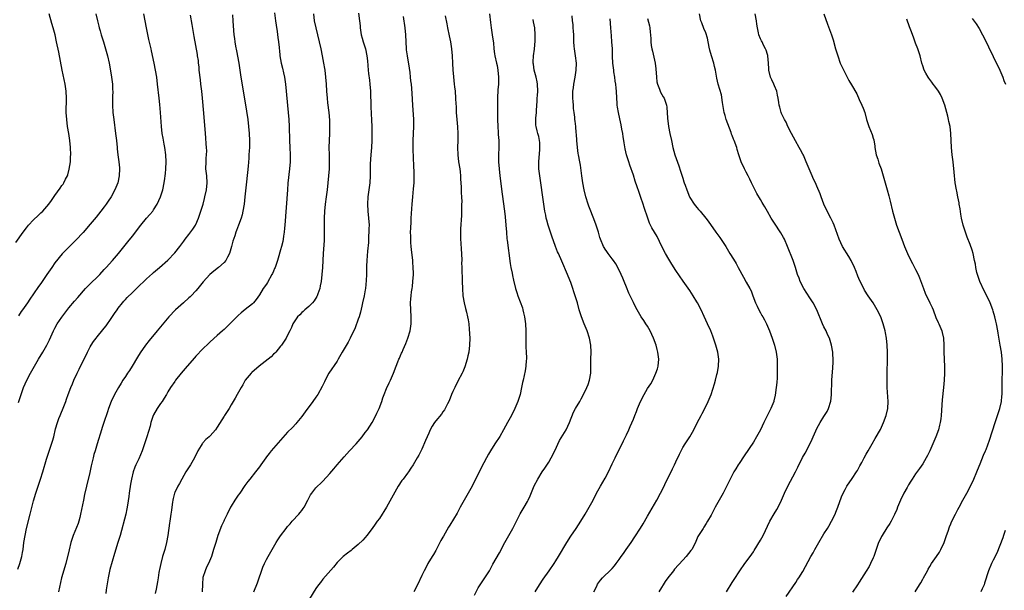
# Model space of a CAD drawing. Units: inches. Extents: x 2625000 to 2628000, y 1464000 to 1467000.
# Drawn here: x 2626283 to 2626562, y 1464679 to 1464841 of the extents above; entities that cross this region are included whole.
import ezdxf

# ---------------------------------------------------------------- set-up
doc = ezdxf.new("R2010")
doc.units = ezdxf.units.IN
doc.header["$MEASUREMENT"] = 0
doc.layers.add('LD26251464_10ft', color=103, linetype='Continuous')

msp = doc.modelspace()

# ---------------------------------------------------------------- linework, layer by layer
at = {"layer": 'LD26251464_10ft'}
for points, elevation in [([(2626281.95, 1464778.05), (2626284.03, 1464781), (2626285, 1464782.29), (2626285.56, 1464783), (2626287, 1464784.53), (2626288.24, 1464785.76), (2626289, 1464786.46), (2626289.57, 1464787), (2626291.31, 1464789), (2626292.02, 1464789.98), (2626293, 1464791.44), (2626294.5, 1464793.5), (2626295, 1464794.25), (2626295.32, 1464794.68), (2626295.52, 1464795), (2626296.05, 1464796.05), (2626296.56, 1464797), (2626296.67, 1464797.33), (2626297.11, 1464798.89), (2626297.4, 1464801), (2626297.49, 1464802.51), (2626297.51, 1464803), (2626297.47, 1464805), (2626297.28, 1464807), (2626297, 1464809), (2626296.64, 1464811), (2626296.36, 1464813), (2626296.25, 1464815), (2626296.35, 1464819), (2626296.23, 1464821), (2626295.9, 1464823), (2626295.07, 1464827), (2626294.1, 1464832.1), (2626293.52, 1464835), (2626293.07, 1464837), (2626292.54, 1464839), (2626292.19, 1464840.19), (2626291.4, 1464843)], 10130), ([(2626282.55, 1464685.45), (2626283.07, 1464687), (2626283.64, 1464689), (2626283.87, 1464690.13), (2626284.02, 1464691), (2626284.26, 1464693), (2626284.55, 1464695), (2626284.98, 1464697), (2626286.04, 1464701), (2626287, 1464704.83), (2626287.6, 1464707), (2626288.94, 1464711), (2626289.58, 1464713), (2626290.64, 1464716.64), (2626291, 1464717.8), (2626292.3, 1464721.7), (2626292.68, 1464723), (2626293.22, 1464725.22), (2626293.72, 1464727), (2626294.13, 1464728.13), (2626294.47, 1464729), (2626295.58, 1464731.58), (2626296.14, 1464733), (2626296.33, 1464733.67), (2626296.83, 1464735), (2626297.53, 1464737), (2626297.97, 1464738.03), (2626298.36, 1464739), (2626299.3, 1464741), (2626299.88, 1464742.12), (2626300.3, 1464743), (2626301, 1464744.41), (2626302.26, 1464747), (2626303, 1464748.45), (2626303.32, 1464749), (2626303.99, 1464750.01), (2626304.71, 1464751), (2626305, 1464751.37), (2626306.65, 1464753.35), (2626307, 1464753.82), (2626307.53, 1464754.47), (2626309, 1464756.5), (2626309.92, 1464757.92), (2626310.65, 1464759), (2626311, 1464759.45), (2626312.15, 1464761), (2626312.54, 1464761.46), (2626313, 1464761.92), (2626313.52, 1464762.48), (2626315, 1464763.93), (2626316.15, 1464765), (2626317, 1464765.87), (2626318.21, 1464767), (2626319, 1464767.77), (2626320.71, 1464769.29), (2626321, 1464769.57), (2626322.65, 1464771), (2626325, 1464773.11), (2626327, 1464775.2), (2626328.46, 1464777), (2626329, 1464777.7), (2626329.55, 1464778.45), (2626329.99, 1464779), (2626331, 1464780.34), (2626332.16, 1464781.84), (2626332.89, 1464783), (2626333, 1464783.21), (2626333.76, 1464785), (2626335.02, 1464789), (2626335.45, 1464790.55), (2626335.57, 1464791), (2626335.96, 1464793), (2626336.15, 1464795), (2626336.05, 1464797), (2626335.85, 1464799), (2626335.86, 1464801), (2626335.94, 1464802.06), (2626336.02, 1464803), (2626336.05, 1464804.05), (2626336.03, 1464805), (2626335.92, 1464806.08), (2626335.81, 1464807.81), (2626335.69, 1464809), (2626335.21, 1464814.79), (2626334.83, 1464819), (2626334.63, 1464821), (2626334.41, 1464823), (2626334.26, 1464824.26), (2626333.96, 1464827), (2626333.89, 1464827.89), (2626333.75, 1464829), (2626333.69, 1464829.69), (2626333.49, 1464831), (2626333.44, 1464831.44), (2626332.52, 1464836.52), (2626331.89, 1464839.89), (2626331.46, 1464842.54)], 10160), ([(2626304.62, 1464843), (2626305.08, 1464841), (2626305.49, 1464839.49), (2626305.61, 1464839), (2626305.83, 1464838.17), (2626306.17, 1464837), (2626306.76, 1464835), (2626307.39, 1464833), (2626307.98, 1464831), (2626308.4, 1464829), (2626308.49, 1464828.49), (2626309.03, 1464825), (2626309.31, 1464823), (2626309.39, 1464821.39), (2626309.42, 1464821), (2626309.38, 1464819.38), (2626309.36, 1464817), (2626309.48, 1464815), (2626309.7, 1464813), (2626310.23, 1464809), (2626310.47, 1464807), (2626310.66, 1464805), (2626310.68, 1464804.68), (2626310.85, 1464803), (2626311.1, 1464801), (2626311.29, 1464799.29), (2626311.3, 1464799), (2626311.26, 1464797), (2626310.84, 1464795), (2626310.03, 1464793), (2626308.94, 1464791), (2626308.16, 1464789.84), (2626307.56, 1464789), (2626307, 1464788.25), (2626306.02, 1464787), (2626304.68, 1464785.32), (2626303, 1464783.31), (2626301, 1464780.97), (2626299, 1464778.77), (2626298.08, 1464777.92), (2626297, 1464776.81), (2626295.09, 1464774.91), (2626293, 1464772.33), (2626292.13, 1464771), (2626291.65, 1464770.35), (2626290.76, 1464769), (2626289.21, 1464766.79), (2626289, 1464766.46), (2626288.37, 1464765.63), (2626287, 1464763.49), (2626285.96, 1464762.04), (2626285.27, 1464761), (2626283.84, 1464759), (2626283.48, 1464758.52), (2626282.69, 1464757.31)], 10140), ([(2626282.7, 1464732.7), (2626283.46, 1464735), (2626284.16, 1464737), (2626285.06, 1464739), (2626286.12, 1464741), (2626287.21, 1464743), (2626288.35, 1464745), (2626289.58, 1464747), (2626290.75, 1464749), (2626291.49, 1464750.51), (2626292.23, 1464752.23), (2626292.58, 1464753), (2626293, 1464753.78), (2626293.68, 1464755), (2626295, 1464756.91), (2626297, 1464759.59), (2626298.55, 1464761.45), (2626299.5, 1464762.5), (2626301.68, 1464765), (2626303.34, 1464766.66), (2626305, 1464768.25), (2626305.73, 1464769), (2626307, 1464770.4), (2626307.57, 1464771), (2626309.35, 1464773), (2626311.02, 1464774.98), (2626313.73, 1464778.27), (2626315, 1464779.88), (2626317.37, 1464783), (2626319, 1464784.95), (2626319.96, 1464786.04), (2626320.75, 1464787), (2626321, 1464787.37), (2626321.98, 1464789), (2626322.99, 1464791), (2626323.64, 1464793), (2626324.02, 1464795), (2626324.21, 1464796.21), (2626324.3, 1464797), (2626324.34, 1464797.66), (2626324.49, 1464799), (2626324.54, 1464801), (2626324.43, 1464803), (2626324.19, 1464805), (2626324.02, 1464805.98), (2626323.69, 1464807.69), (2626323.47, 1464809), (2626323.22, 1464811), (2626322.96, 1464815), (2626322.76, 1464817.24), (2626322.59, 1464819), (2626322.15, 1464823), (2626321.9, 1464825), (2626321.58, 1464827), (2626321.19, 1464829), (2626320.42, 1464832.42), (2626320.27, 1464833), (2626319.67, 1464835.67), (2626319.01, 1464839.01), (2626318.63, 1464841), (2626318.19, 1464843)], 10150), ([(2626343.33, 1464842.67), (2626343.49, 1464841), (2626343.51, 1464839.51), (2626343.71, 1464837), (2626343.91, 1464835.91), (2626344.02, 1464835), (2626344.23, 1464833.77), (2626344.5, 1464832.5), (2626345.13, 1464829), (2626345.76, 1464825), (2626346.52, 1464820.52), (2626347.37, 1464815.37), (2626347.71, 1464813), (2626347.94, 1464811), (2626348.11, 1464809), (2626348.18, 1464807), (2626348.18, 1464805.82), (2626348.15, 1464805), (2626348.08, 1464804.08), (2626348.04, 1464803), (2626347.97, 1464802.03), (2626347.77, 1464799.77), (2626347.32, 1464795.32), (2626346.85, 1464791), (2626346.63, 1464789), (2626346.34, 1464787), (2626346.1, 1464785.9), (2626345.85, 1464785), (2626345.09, 1464783), (2626344.49, 1464781.51), (2626344.3, 1464781), (2626343.99, 1464779.99), (2626343.5, 1464778.5), (2626343.12, 1464777), (2626342.53, 1464775), (2626341.94, 1464773.94), (2626341.49, 1464773), (2626341, 1464772.41), (2626339.36, 1464771), (2626338.04, 1464769.96), (2626336.97, 1464769.03), (2626335.08, 1464766.92), (2626333.52, 1464765), (2626333, 1464764.4), (2626331.66, 1464763), (2626331.33, 1464762.67), (2626331, 1464762.37), (2626329.45, 1464761), (2626327.24, 1464759), (2626325.32, 1464757), (2626322.03, 1464753), (2626319.72, 1464750.28), (2626318.74, 1464749), (2626317.21, 1464746.79), (2626316.45, 1464745.55), (2626314.94, 1464743), (2626314.17, 1464741.83), (2626313.64, 1464741), (2626313, 1464740.08), (2626312.27, 1464739), (2626311.77, 1464738.23), (2626311.03, 1464737), (2626309.96, 1464735), (2626309.02, 1464733), (2626308.26, 1464731), (2626307.9, 1464730.1), (2626306.86, 1464727), (2626306.42, 1464725.58), (2626306.22, 1464725), (2626305.05, 1464721), (2626304.42, 1464719), (2626304.09, 1464717.91), (2626303.85, 1464717), (2626303.3, 1464714.7), (2626302.89, 1464712.89), (2626301.97, 1464709), (2626301.42, 1464706.58), (2626301.09, 1464705), (2626300.32, 1464701), (2626300.05, 1464700.05), (2626299.78, 1464699), (2626299.59, 1464698.41), (2626298.22, 1464695), (2626297.91, 1464694.09), (2626297.58, 1464693), (2626297.05, 1464690.95), (2626296.09, 1464687), (2626294.94, 1464683), (2626294.33, 1464680.33), (2626294.07, 1464679)], 10170), ([(2626355.24, 1464843.24), (2626355.59, 1464841), (2626355.74, 1464839.74), (2626356.05, 1464837.95), (2626356.22, 1464836.22), (2626356.41, 1464835), (2626356.55, 1464833.45), (2626356.61, 1464833), (2626356.67, 1464832.67), (2626356.79, 1464831), (2626357.12, 1464829), (2626357.52, 1464827.52), (2626357.79, 1464826.21), (2626358.07, 1464825), (2626358.37, 1464823), (2626358.59, 1464821), (2626358.99, 1464816.99), (2626359.35, 1464813), (2626359.45, 1464811), (2626359.54, 1464807), (2626359.66, 1464805), (2626359.75, 1464803), (2626359.7, 1464801), (2626359.53, 1464799), (2626359.09, 1464794.91), (2626358.94, 1464793.06), (2626358.21, 1464783), (2626358.12, 1464782.12), (2626358.03, 1464781), (2626357.85, 1464779.85), (2626357.73, 1464779), (2626357.6, 1464778.4), (2626357.26, 1464777), (2626357, 1464776), (2626356.34, 1464773.66), (2626356.14, 1464773), (2626355.46, 1464771), (2626355.31, 1464770.69), (2626355, 1464769.95), (2626354.68, 1464769.32), (2626354.56, 1464769), (2626353.28, 1464766.72), (2626353, 1464766.27), (2626352.1, 1464765), (2626351, 1464763.26), (2626350.06, 1464761.94), (2626349.32, 1464761), (2626349, 1464760.68), (2626347, 1464759.06), (2626345.82, 1464758.18), (2626345, 1464757.4), (2626344.79, 1464757.21), (2626342.65, 1464755), (2626341.79, 1464754.21), (2626341, 1464753.43), (2626340.53, 1464753), (2626339, 1464751.67), (2626337, 1464749.87), (2626336.57, 1464749.43), (2626335, 1464747.94), (2626333, 1464745.86), (2626332.59, 1464745.41), (2626330.52, 1464743), (2626328.86, 1464741), (2626327.24, 1464739), (2626327, 1464738.68), (2626325.8, 1464737), (2626325, 1464735.72), (2626324.61, 1464735), (2626324.03, 1464733.97), (2626323.41, 1464733), (2626323, 1464732.45), (2626322, 1464731), (2626321, 1464729.24), (2626320.88, 1464729), (2626320.25, 1464727), (2626320.02, 1464725.98), (2626319.09, 1464723), (2626318.46, 1464721), (2626317.75, 1464719), (2626316.77, 1464716.77), (2626315.95, 1464715), (2626315.66, 1464714.34), (2626315.23, 1464713), (2626314.76, 1464711), (2626314.49, 1464709.51), (2626314.09, 1464707), (2626313.96, 1464706.04), (2626313.58, 1464703.58), (2626313.45, 1464702.55), (2626313.09, 1464701), (2626311.49, 1464695), (2626310.89, 1464693), (2626309.92, 1464689.92), (2626308.62, 1464685.38), (2626308.1, 1464683), (2626307.57, 1464679.57), (2626307.43, 1464678.57)], 10180), ([(2626366.28, 1464843), (2626366.54, 1464841), (2626366.95, 1464839), (2626367.96, 1464835), (2626368.42, 1464833), (2626368.82, 1464831), (2626369.19, 1464829), (2626369.43, 1464827.43), (2626369.51, 1464827), (2626369.75, 1464825), (2626369.88, 1464823), (2626369.98, 1464821), (2626370.16, 1464819), (2626370.33, 1464817.67), (2626370.66, 1464815), (2626370.83, 1464812.83), (2626370.87, 1464810.87), (2626370.82, 1464809), (2626370.72, 1464807), (2626370.69, 1464805), (2626370.75, 1464803), (2626370.79, 1464801), (2626370.73, 1464799), (2626370.6, 1464797), (2626370.43, 1464795), (2626370.23, 1464793), (2626369.95, 1464791), (2626369.65, 1464789), (2626369.43, 1464787), (2626369.34, 1464785), (2626369.33, 1464783.33), (2626369.38, 1464782.62), (2626369.38, 1464781), (2626369.33, 1464779.33), (2626369.33, 1464778.67), (2626369.06, 1464774.94), (2626368.95, 1464773), (2626368.87, 1464771), (2626368.73, 1464769), (2626368.48, 1464767), (2626368.24, 1464765.76), (2626368.08, 1464765), (2626367.53, 1464763.53), (2626367.36, 1464763), (2626367.25, 1464762.75), (2626366.49, 1464761.51), (2626366.02, 1464761), (2626365, 1464759.95), (2626363.89, 1464759), (2626363.44, 1464758.56), (2626363, 1464758.23), (2626362.43, 1464757.57), (2626361.82, 1464757), (2626361, 1464755.85), (2626360.5, 1464755), (2626360.06, 1464753.94), (2626359.57, 1464753), (2626359, 1464751.83), (2626358.56, 1464751), (2626357.28, 1464749), (2626357, 1464748.64), (2626355.64, 1464747), (2626355.32, 1464746.68), (2626355, 1464746.38), (2626354.3, 1464745.7), (2626353.51, 1464745), (2626350.96, 1464743), (2626348.82, 1464741.18), (2626348.63, 1464741), (2626347, 1464739), (2626346.31, 1464737.69), (2626345.82, 1464737), (2626344.68, 1464735), (2626344.1, 1464733.9), (2626343, 1464732.04), (2626342.42, 1464731), (2626341.82, 1464730.18), (2626341.11, 1464729), (2626341, 1464728.85), (2626339, 1464725.69), (2626338.51, 1464725), (2626337, 1464723.28), (2626336.73, 1464723), (2626335.81, 1464722.19), (2626335, 1464721.24), (2626334.88, 1464721.12), (2626334.79, 1464721), (2626334.48, 1464720.48), (2626333.52, 1464719), (2626332.58, 1464717), (2626331.43, 1464715), (2626330.18, 1464713), (2626329, 1464711), (2626328.31, 1464709.69), (2626327.89, 1464709), (2626327, 1464707.16), (2626326.93, 1464707), (2626326.53, 1464705.48), (2626326.43, 1464705), (2626326.4, 1464704.4), (2626326.19, 1464703), (2626326.12, 1464702.12), (2626325.91, 1464701), (2626325.73, 1464699.73), (2626325.58, 1464699), (2626325.49, 1464698.51), (2626325.02, 1464695), (2626324.66, 1464693), (2626324.15, 1464691), (2626323.57, 1464689), (2626323.02, 1464687.02), (2626322.67, 1464685.33), (2626322.58, 1464685), (2626322.49, 1464684.49), (2626322.29, 1464683), (2626322.12, 1464681.88), (2626321.73, 1464679.72), (2626321.46, 1464678.54)], 10190), ([(2626379.12, 1464843.12), (2626379.4, 1464841), (2626379.56, 1464839.56), (2626379.59, 1464839), (2626379.88, 1464837), (2626380.09, 1464836.09), (2626380.4, 1464835), (2626381.02, 1464833), (2626381.43, 1464831), (2626381.6, 1464829.6), (2626381.81, 1464827), (2626381.93, 1464826.07), (2626382.16, 1464824.16), (2626382.32, 1464823), (2626382.45, 1464821), (2626382.58, 1464816.58), (2626382.76, 1464812.76), (2626382.82, 1464811), (2626382.86, 1464808.86), (2626382.84, 1464807), (2626382.74, 1464805), (2626382.58, 1464803), (2626382.42, 1464800.42), (2626382.37, 1464798.37), (2626382.37, 1464797), (2626382.26, 1464795), (2626382.01, 1464793), (2626381.73, 1464791), (2626381.6, 1464789), (2626381.71, 1464787), (2626381.93, 1464785), (2626382.06, 1464783), (2626382.04, 1464782.04), (2626382.04, 1464781), (2626381.96, 1464779.96), (2626381.93, 1464779), (2626381.87, 1464778.13), (2626381.63, 1464775.63), (2626381.42, 1464773), (2626381.38, 1464771.38), (2626381.33, 1464770.67), (2626381.35, 1464769), (2626381.3, 1464767.3), (2626381.05, 1464765), (2626381, 1464764.71), (2626380.67, 1464763), (2626380.23, 1464761), (2626379.99, 1464759.99), (2626379.65, 1464758.35), (2626379.23, 1464757), (2626379, 1464756.3), (2626378.12, 1464753.88), (2626376.75, 1464751), (2626376.14, 1464749.86), (2626374.46, 1464747), (2626373.33, 1464745), (2626373, 1464744.47), (2626370.71, 1464741), (2626369.66, 1464739), (2626369.46, 1464738.54), (2626368.8, 1464737.2), (2626367.51, 1464735), (2626367, 1464734.23), (2626366.11, 1464733), (2626363.94, 1464730.06), (2626363, 1464728.76), (2626361.61, 1464727), (2626361.33, 1464726.67), (2626360.38, 1464725.62), (2626359, 1464724.26), (2626357, 1464722.06), (2626354.3, 1464719), (2626353.72, 1464718.28), (2626353, 1464717.25), (2626352.8, 1464717), (2626351.38, 1464715), (2626351, 1464714.48), (2626349.86, 1464713), (2626348.26, 1464711), (2626347.68, 1464710.32), (2626346.86, 1464709.14), (2626345.4, 1464707), (2626345, 1464706.39), (2626344.02, 1464705), (2626343, 1464703.34), (2626342.8, 1464703), (2626341.84, 1464701), (2626341, 1464699.31), (2626340.87, 1464699), (2626340.26, 1464697.74), (2626339.21, 1464695), (2626338.61, 1464693), (2626338.02, 1464691), (2626337.38, 1464689), (2626336.54, 1464687), (2626336.03, 1464685.97), (2626335.6, 1464685), (2626335, 1464683.03), (2626334.82, 1464681.18), (2626334.75, 1464679)], 10200), ([(2626349.43, 1464679), (2626350.42, 1464681.58), (2626352, 1464686), (2626352.43, 1464687), (2626353, 1464688.16), (2626353.45, 1464689), (2626355, 1464691.67), (2626355.77, 1464693), (2626356.25, 1464693.75), (2626357, 1464694.88), (2626358.61, 1464697), (2626359, 1464697.49), (2626359.69, 1464698.31), (2626360.3, 1464699), (2626362.13, 1464701), (2626362.53, 1464701.47), (2626363, 1464702.07), (2626363.39, 1464702.61), (2626363.66, 1464703), (2626364.73, 1464705), (2626365, 1464705.55), (2626365.51, 1464706.49), (2626365.82, 1464707), (2626367, 1464708.52), (2626367.45, 1464709), (2626368.31, 1464709.69), (2626369, 1464710.39), (2626371, 1464712.57), (2626372.12, 1464713.88), (2626373, 1464715.01), (2626375, 1464717.33), (2626375.82, 1464718.18), (2626376.54, 1464719), (2626378.39, 1464721), (2626379, 1464721.69), (2626380.1, 1464723), (2626381, 1464724.16), (2626381.61, 1464725), (2626382.93, 1464727), (2626384, 1464729), (2626384.31, 1464729.69), (2626384.95, 1464731), (2626385.68, 1464733), (2626386, 1464734), (2626386.36, 1464735), (2626387, 1464736.67), (2626387.74, 1464738.26), (2626388.12, 1464739), (2626389.01, 1464741), (2626389.8, 1464743), (2626390.23, 1464744.23), (2626390.55, 1464745), (2626390.7, 1464745.3), (2626391, 1464746.02), (2626391.31, 1464746.69), (2626391.41, 1464747), (2626391.71, 1464747.71), (2626392.53, 1464749.47), (2626393.07, 1464750.93), (2626393.68, 1464753), (2626394.02, 1464755), (2626394.05, 1464757), (2626393.89, 1464759), (2626393.8, 1464761), (2626393.92, 1464762.08), (2626393.97, 1464763), (2626394.11, 1464764.11), (2626394.27, 1464765), (2626394.36, 1464765.64), (2626394.52, 1464767), (2626394.65, 1464769), (2626394.65, 1464769.35), (2626394.62, 1464771), (2626394.51, 1464772.51), (2626394.48, 1464773), (2626394.15, 1464776.15), (2626394.04, 1464777), (2626393.95, 1464778.05), (2626393.9, 1464779), (2626393.91, 1464779.91), (2626393.86, 1464781), (2626393.87, 1464782.13), (2626393.98, 1464783.98), (2626394.02, 1464785), (2626394.26, 1464789), (2626394.44, 1464791), (2626394.7, 1464793.3), (2626394.83, 1464795), (2626394.85, 1464797.15), (2626394.72, 1464800.72), (2626394.71, 1464801.29), (2626394.59, 1464805.41), (2626394.57, 1464807), (2626394.63, 1464809), (2626394.74, 1464811), (2626394.74, 1464813), (2626394.47, 1464817), (2626394.32, 1464820.32), (2626394.21, 1464821.79), (2626394.08, 1464823), (2626393.95, 1464823.95), (2626393.85, 1464825), (2626393.69, 1464826.31), (2626393.52, 1464827.52), (2626392.95, 1464831), (2626392.73, 1464832.73), (2626392.68, 1464833), (2626392.55, 1464835), (2626392.5, 1464837), (2626392.35, 1464839), (2626391.82, 1464842.18)], 10210), ([(2626403.6, 1464842.4), (2626404.08, 1464840.08), (2626404.27, 1464839), (2626404.74, 1464836.74), (2626405.12, 1464835), (2626405.45, 1464833), (2626405.61, 1464831), (2626405.68, 1464829), (2626405.78, 1464827), (2626405.88, 1464826.12), (2626406.07, 1464824.07), (2626406.24, 1464823), (2626406.29, 1464822.29), (2626406.46, 1464821), (2626406.62, 1464819), (2626406.69, 1464817.31), (2626406.74, 1464816.74), (2626406.81, 1464815), (2626406.96, 1464812.96), (2626407.13, 1464810.87), (2626407.23, 1464809), (2626407.23, 1464807), (2626407.16, 1464805), (2626407.21, 1464803), (2626407.47, 1464801), (2626407.79, 1464799), (2626407.89, 1464798.11), (2626407.99, 1464797), (2626408.03, 1464796.03), (2626408.15, 1464793.85), (2626408.19, 1464792.19), (2626408.28, 1464791), (2626408.34, 1464789.66), (2626408.32, 1464789), (2626408.29, 1464788.29), (2626408.31, 1464787), (2626408.27, 1464785.73), (2626408.01, 1464781.99), (2626407.99, 1464781), (2626408.03, 1464780.03), (2626408.02, 1464779), (2626408.07, 1464777.93), (2626408.22, 1464776.22), (2626408.3, 1464775), (2626408.34, 1464773), (2626408.32, 1464772.32), (2626408.34, 1464771), (2626408.41, 1464769.59), (2626408.42, 1464768.42), (2626408.51, 1464767), (2626408.56, 1464765), (2626408.67, 1464763), (2626408.99, 1464761), (2626409.39, 1464759.39), (2626409.68, 1464758.32), (2626410, 1464757), (2626410.12, 1464756.12), (2626410.33, 1464755), (2626410.49, 1464753.51), (2626410.63, 1464751), (2626410.59, 1464749), (2626410.34, 1464747), (2626410.08, 1464745.92), (2626409.9, 1464745), (2626409.21, 1464742.79), (2626408.62, 1464741.38), (2626408.45, 1464741), (2626407.27, 1464738.73), (2626406.35, 1464737), (2626405.82, 1464735.82), (2626405.47, 1464735), (2626404.79, 1464733.21), (2626404.35, 1464732.35), (2626403.69, 1464731), (2626403.42, 1464730.58), (2626403, 1464730.03), (2626402.57, 1464729.43), (2626401, 1464727.49), (2626400.63, 1464727), (2626400, 1464726), (2626399.44, 1464725), (2626399, 1464724.04), (2626398.1, 1464721.9), (2626397, 1464719.44), (2626396.19, 1464717.81), (2626395.73, 1464717), (2626395, 1464715.67), (2626394.54, 1464715), (2626393.89, 1464714.11), (2626393.21, 1464713), (2626393, 1464712.7), (2626391.72, 1464711), (2626391.39, 1464710.61), (2626390.36, 1464709), (2626388.39, 1464705.61), (2626387.05, 1464703), (2626386.24, 1464701.76), (2626385.8, 1464701), (2626385, 1464699.84), (2626384.41, 1464699), (2626383.81, 1464698.19), (2626382.98, 1464697), (2626381.44, 1464695), (2626381, 1464694.45), (2626380.31, 1464693.69), (2626379, 1464692.38), (2626377.28, 1464691), (2626377, 1464690.76), (2626375.99, 1464690.01), (2626374.71, 1464689), (2626373, 1464687.32), (2626371.97, 1464686.03), (2626369, 1464682.61), (2626368.33, 1464681.68), (2626367.75, 1464681), (2626367, 1464679.92), (2626365.23, 1464677)], 10220), ([(2626416.19, 1464843), (2626416.45, 1464840.45), (2626416.67, 1464839), (2626417, 1464837), (2626417.23, 1464835.23), (2626417.31, 1464834.69), (2626417.47, 1464833), (2626417.64, 1464831.64), (2626417.74, 1464831), (2626418.18, 1464829), (2626418.34, 1464828.34), (2626418.6, 1464827), (2626418.79, 1464825), (2626418.79, 1464824.79), (2626418.72, 1464823), (2626418.59, 1464821.41), (2626418.5, 1464819), (2626418.52, 1464813), (2626418.55, 1464811), (2626418.67, 1464809.33), (2626418.69, 1464808.69), (2626418.85, 1464807), (2626418.88, 1464805), (2626418.76, 1464803), (2626418.74, 1464801), (2626418.92, 1464799), (2626419.17, 1464797), (2626419.77, 1464791.77), (2626420.44, 1464787), (2626420.65, 1464785.35), (2626420.86, 1464783), (2626420.99, 1464780.99), (2626421.16, 1464779.16), (2626421.23, 1464778.77), (2626422.11, 1464772.11), (2626422.3, 1464771), (2626422.63, 1464769.37), (2626422.73, 1464768.73), (2626423, 1464767.45), (2626423.58, 1464765), (2626423.94, 1464763.94), (2626424.22, 1464763), (2626425.53, 1464759.53), (2626425.68, 1464759), (2626425.88, 1464758.12), (2626426.17, 1464757), (2626426.42, 1464755), (2626426.48, 1464753), (2626426.49, 1464751), (2626426.54, 1464748.54), (2626426.62, 1464747), (2626426.67, 1464745.33), (2626426.67, 1464745), (2626426.63, 1464744.63), (2626426.53, 1464743), (2626426.31, 1464741.69), (2626425.71, 1464739), (2626425.59, 1464738.41), (2626425.32, 1464737), (2626424.88, 1464735), (2626424.26, 1464733), (2626423.43, 1464731), (2626422.43, 1464729), (2626421.35, 1464727), (2626420.22, 1464725), (2626419.1, 1464723.1), (2626417.75, 1464721), (2626416.5, 1464719), (2626415.94, 1464718.06), (2626415.37, 1464717), (2626413.81, 1464714.19), (2626411.26, 1464709), (2626410.18, 1464707), (2626407.9, 1464703), (2626407.59, 1464702.41), (2626407, 1464701.36), (2626405, 1464697.95), (2626404.63, 1464697.37), (2626403.17, 1464694.83), (2626403, 1464694.49), (2626402.45, 1464693.55), (2626401, 1464690.74), (2626400.37, 1464689.63), (2626399.96, 1464689), (2626398.77, 1464687), (2626398.53, 1464686.53), (2626397.68, 1464685), (2626397, 1464683.64), (2626395.8, 1464681), (2626394.8, 1464679)], 10230), ([(2626411.99, 1464678.01), (2626413, 1464680.09), (2626414.13, 1464681.87), (2626414.89, 1464683), (2626416.18, 1464685), (2626416.49, 1464685.51), (2626417.19, 1464686.81), (2626419, 1464690.05), (2626420.57, 1464693), (2626422.81, 1464697), (2626424.86, 1464701.14), (2626426, 1464703), (2626427, 1464704.66), (2626427.19, 1464705), (2626427.76, 1464706.24), (2626428.91, 1464709.09), (2626429.9, 1464711), (2626431.17, 1464713), (2626431.91, 1464714.09), (2626433, 1464715.77), (2626433.7, 1464717), (2626434.74, 1464719), (2626436.1, 1464721.9), (2626437, 1464723.48), (2626437.91, 1464725), (2626438.92, 1464727), (2626440.04, 1464729.96), (2626440.59, 1464731), (2626441.8, 1464733), (2626442.24, 1464733.76), (2626442.9, 1464735), (2626443.81, 1464737), (2626444.15, 1464737.85), (2626444.55, 1464739), (2626444.92, 1464741), (2626444.97, 1464743), (2626444.98, 1464745), (2626445.04, 1464746.96), (2626444.98, 1464749), (2626444.57, 1464751), (2626443.86, 1464753), (2626443.01, 1464755), (2626442.26, 1464757), (2626441.67, 1464759), (2626441.13, 1464761), (2626440.53, 1464763), (2626440.1, 1464764.1), (2626439.84, 1464765), (2626439.24, 1464766.76), (2626439, 1464767.39), (2626438.34, 1464769), (2626436.75, 1464772.75), (2626435.73, 1464775), (2626435.49, 1464775.49), (2626434.91, 1464776.91), (2626433.87, 1464779.87), (2626432.83, 1464783), (2626432.43, 1464784.43), (2626432.29, 1464785), (2626432.14, 1464785.86), (2626431.91, 1464787), (2626431.6, 1464789), (2626430.44, 1464797), (2626430.19, 1464799), (2626430.15, 1464800.15), (2626430.15, 1464801), (2626430.46, 1464804.46), (2626430.48, 1464805), (2626430.45, 1464806.45), (2626430.16, 1464808.16), (2626429.87, 1464809), (2626429.73, 1464809.73), (2626429.43, 1464811), (2626429.39, 1464811.39), (2626429.39, 1464813), (2626429.37, 1464813.37), (2626429.53, 1464815), (2626429.51, 1464815.51), (2626429.75, 1464818.25), (2626429.77, 1464819), (2626429.82, 1464819.82), (2626429.91, 1464821), (2626429.85, 1464823), (2626429.69, 1464823.69), (2626429.43, 1464825), (2626428.89, 1464827), (2626428.65, 1464828.65), (2626428.62, 1464829), (2626428.62, 1464829.38), (2626428.69, 1464831), (2626428.94, 1464832.94), (2626428.94, 1464833.06), (2626429.16, 1464835.16), (2626429.19, 1464837), (2626429.03, 1464839), (2626428.69, 1464840.69), (2626428.61, 1464841.39)], 10240), ([(2626429.14, 1464679), (2626430.37, 1464681), (2626431.42, 1464682.58), (2626433.16, 1464685), (2626434.52, 1464687), (2626435, 1464687.77), (2626435.74, 1464689), (2626438.09, 1464693), (2626439.22, 1464694.78), (2626440.74, 1464697), (2626442.08, 1464699), (2626443.33, 1464701), (2626444.5, 1464703), (2626445.57, 1464705), (2626446.57, 1464707), (2626447.69, 1464709), (2626449, 1464711.21), (2626449.92, 1464713), (2626451, 1464715.34), (2626451.79, 1464717), (2626452.18, 1464717.82), (2626453.79, 1464721), (2626454.17, 1464721.83), (2626455, 1464723.53), (2626455.66, 1464725), (2626456.1, 1464725.9), (2626457, 1464727.94), (2626457.42, 1464729), (2626457.89, 1464730.11), (2626458.2, 1464731), (2626459.03, 1464733), (2626460.09, 1464735), (2626461, 1464736.63), (2626461.96, 1464738.04), (2626462.47, 1464739), (2626463.4, 1464741), (2626463.79, 1464742.21), (2626464, 1464743), (2626464.2, 1464745), (2626463.97, 1464747), (2626463.75, 1464747.75), (2626463.44, 1464749), (2626462.73, 1464751), (2626461.76, 1464753), (2626461, 1464754.34), (2626460.55, 1464755), (2626459.96, 1464755.96), (2626459.22, 1464757), (2626458.06, 1464759), (2626457.69, 1464759.69), (2626457, 1464761.05), (2626456.11, 1464763), (2626455.75, 1464763.75), (2626455, 1464765.43), (2626454.36, 1464767), (2626453.98, 1464767.98), (2626453.53, 1464769), (2626452.61, 1464771), (2626452.03, 1464772.03), (2626451.37, 1464773), (2626451, 1464773.48), (2626449.86, 1464775), (2626449.51, 1464775.51), (2626449, 1464776.18), (2626448.68, 1464776.68), (2626448.49, 1464777), (2626447.66, 1464779), (2626447.5, 1464779.5), (2626447.09, 1464781), (2626446.46, 1464783), (2626446.07, 1464784.07), (2626444.9, 1464787), (2626444.41, 1464788.41), (2626444.18, 1464789), (2626443.56, 1464791), (2626443.05, 1464793), (2626442.67, 1464795), (2626442.36, 1464797), (2626442.26, 1464797.74), (2626441.99, 1464799.99), (2626441.83, 1464801), (2626441.46, 1464803), (2626441.38, 1464803.38), (2626441.11, 1464805), (2626440.93, 1464807), (2626440.85, 1464808.85), (2626440.79, 1464809.21), (2626440.65, 1464811), (2626440.5, 1464812.5), (2626440.43, 1464813), (2626440.38, 1464813.62), (2626440.22, 1464815), (2626440.06, 1464816.06), (2626439.98, 1464817), (2626439.91, 1464818.09), (2626439.8, 1464819), (2626439.79, 1464819.79), (2626439.84, 1464821), (2626439.99, 1464822.01), (2626440.11, 1464823), (2626440.5, 1464825), (2626440.8, 1464827), (2626440.83, 1464829), (2626440.6, 1464831), (2626440.29, 1464833), (2626440.24, 1464833.76), (2626440.12, 1464835), (2626440.09, 1464836.09), (2626440.08, 1464837), (2626440, 1464838), (2626439.95, 1464839), (2626439.89, 1464839.89), (2626439.74, 1464841), (2626439.63, 1464842.37)], 10250), ([(2626445.79, 1464679), (2626446.63, 1464680.63), (2626446.87, 1464681.13), (2626447.65, 1464682.35), (2626448.26, 1464683), (2626450.69, 1464685.31), (2626451, 1464685.63), (2626451.62, 1464686.38), (2626452.1, 1464687), (2626453, 1464688.2), (2626453.58, 1464689), (2626454.15, 1464689.85), (2626454.99, 1464691), (2626456.36, 1464693), (2626457.41, 1464694.59), (2626458.98, 1464697.02), (2626459.73, 1464698.27), (2626461, 1464700.5), (2626463, 1464703.9), (2626463.61, 1464705), (2626464.69, 1464707), (2626465.7, 1464709), (2626466.11, 1464709.89), (2626466.66, 1464711), (2626468.07, 1464713.93), (2626468.61, 1464715), (2626469, 1464715.87), (2626470.09, 1464718.09), (2626470.5, 1464719), (2626471, 1464719.91), (2626471.64, 1464721), (2626472.2, 1464721.8), (2626473.01, 1464722.99), (2626474.13, 1464725), (2626475.07, 1464726.93), (2626476.17, 1464729), (2626476.45, 1464729.55), (2626477.26, 1464731), (2626478.22, 1464733), (2626479.02, 1464735), (2626480.01, 1464737.99), (2626480.27, 1464739), (2626480.67, 1464740.67), (2626480.81, 1464741.19), (2626481.1, 1464743), (2626481.18, 1464745), (2626480.91, 1464747), (2626480.38, 1464749), (2626479.72, 1464751), (2626479.53, 1464751.53), (2626478.92, 1464753), (2626478.03, 1464755), (2626477.06, 1464757.06), (2626476.18, 1464759), (2626475.15, 1464761), (2626475, 1464761.27), (2626473.93, 1464763), (2626473, 1464764.48), (2626471.11, 1464767.11), (2626469, 1464770.12), (2626467.91, 1464771.91), (2626467, 1464773.34), (2626466.12, 1464775), (2626465.1, 1464777), (2626463.75, 1464779.75), (2626463.01, 1464781), (2626462.27, 1464782.27), (2626461.87, 1464783), (2626461.59, 1464783.59), (2626461.05, 1464785), (2626460.03, 1464788.03), (2626459.73, 1464789), (2626459.11, 1464790.89), (2626458.54, 1464792.54), (2626458.1, 1464793.9), (2626457.53, 1464795.53), (2626457, 1464797.15), (2626456.02, 1464800.02), (2626455.7, 1464801), (2626455.09, 1464803), (2626454.69, 1464804.69), (2626454.38, 1464806.38), (2626454.3, 1464807), (2626454.1, 1464808.1), (2626453.98, 1464809), (2626453.76, 1464810.24), (2626453.51, 1464811.51), (2626453.15, 1464813.15), (2626452.73, 1464815), (2626452.49, 1464816.49), (2626452.43, 1464817), (2626452.38, 1464817.62), (2626452.29, 1464819), (2626452.19, 1464821), (2626452.12, 1464821.88), (2626451.99, 1464823), (2626451.83, 1464823.83), (2626451.7, 1464825), (2626451.5, 1464826.5), (2626451.41, 1464827), (2626451.2, 1464829), (2626451.1, 1464830.9), (2626451.04, 1464833), (2626450.91, 1464835), (2626450.75, 1464836.75), (2626450.58, 1464839), (2626450.46, 1464841.54)], 10260), ([(2626461, 1464841.66), (2626461.56, 1464839.56), (2626461.69, 1464839), (2626461.8, 1464837.8), (2626461.86, 1464837), (2626461.91, 1464835.9), (2626461.92, 1464835), (2626462.05, 1464833.95), (2626462.2, 1464833), (2626462.37, 1464832.37), (2626463.13, 1464829), (2626463.39, 1464827.39), (2626463.56, 1464825), (2626463.69, 1464823.69), (2626463.83, 1464823), (2626464.4, 1464821.6), (2626464.58, 1464821), (2626464.7, 1464820.7), (2626465.44, 1464819.44), (2626465.73, 1464819), (2626466.07, 1464817.93), (2626466.4, 1464817), (2626466.48, 1464816.48), (2626466.67, 1464813.33), (2626466.98, 1464811), (2626467.35, 1464809), (2626467.76, 1464807), (2626468.21, 1464805), (2626468.78, 1464803), (2626469.87, 1464799.87), (2626470.37, 1464798.37), (2626471, 1464796.32), (2626471.34, 1464795.34), (2626471.43, 1464795), (2626471.65, 1464794.35), (2626472.13, 1464793), (2626472.93, 1464791), (2626473, 1464790.87), (2626474.22, 1464789), (2626475, 1464788.01), (2626475.49, 1464787.49), (2626475.91, 1464787), (2626477.51, 1464785), (2626478.15, 1464784.15), (2626480.39, 1464781), (2626480.66, 1464780.66), (2626481.49, 1464779.49), (2626483.18, 1464777), (2626484.38, 1464775), (2626485.33, 1464773.33), (2626486.1, 1464772.1), (2626486.7, 1464771), (2626488.24, 1464768.24), (2626489, 1464766.8), (2626489.99, 1464765), (2626490.34, 1464764.34), (2626490.82, 1464763), (2626491.57, 1464761), (2626492.06, 1464760.06), (2626492.52, 1464759), (2626493, 1464758.15), (2626493.43, 1464757.43), (2626493.65, 1464757), (2626494.13, 1464756.13), (2626494.69, 1464755), (2626495.57, 1464753), (2626496.33, 1464751), (2626496.95, 1464749), (2626497.45, 1464747), (2626497.73, 1464745), (2626497.79, 1464743.79), (2626497.79, 1464743), (2626497.74, 1464742.26), (2626497.74, 1464741), (2626497.71, 1464739.71), (2626497.62, 1464738.38), (2626497.51, 1464737), (2626497.21, 1464734.79), (2626496.83, 1464733.17), (2626496.79, 1464733), (2626496, 1464731), (2626493.98, 1464727), (2626492.99, 1464725), (2626491.9, 1464723), (2626491, 1464721.47), (2626488.41, 1464717.59), (2626487, 1464715.44), (2626486.72, 1464715), (2626486.08, 1464713.92), (2626485.51, 1464713), (2626484.4, 1464711), (2626482.4, 1464707), (2626481.32, 1464705), (2626480.18, 1464703), (2626479, 1464700.75), (2626478.05, 1464699), (2626477.66, 1464698.34), (2626477, 1464697.35), (2626476.75, 1464697), (2626476.37, 1464696.37), (2626475.31, 1464694.69), (2626474.7, 1464693.3), (2626474.58, 1464693), (2626473.53, 1464691), (2626473.31, 1464690.69), (2626471.98, 1464689), (2626471, 1464688.02), (2626468.61, 1464685.39), (2626468.35, 1464685), (2626466.79, 1464683), (2626466.03, 1464681.97), (2626465.43, 1464681), (2626465, 1464680.22), (2626464.25, 1464679)], 10270), ([(2626483.36, 1464679), (2626485, 1464681.66), (2626485.54, 1464682.46), (2626487.17, 1464685), (2626488.59, 1464687), (2626490.07, 1464689), (2626491, 1464690.37), (2626491.25, 1464690.75), (2626493, 1464693.64), (2626493.74, 1464695), (2626495.68, 1464699), (2626496.88, 1464701.12), (2626497.64, 1464702.36), (2626498.01, 1464703), (2626499, 1464704.97), (2626499.85, 1464707), (2626500.74, 1464709), (2626502.95, 1464713), (2626503.62, 1464714.38), (2626504.92, 1464717.08), (2626505.66, 1464718.34), (2626507, 1464720.85), (2626507.68, 1464722.32), (2626507.96, 1464723), (2626508.69, 1464724.69), (2626509, 1464725.34), (2626509.95, 1464727), (2626511, 1464728.72), (2626511.21, 1464729), (2626511.88, 1464730.12), (2626512.34, 1464731), (2626512.94, 1464733.06), (2626513.12, 1464734.88), (2626513.26, 1464739), (2626513.5, 1464742.5), (2626513.57, 1464743), (2626513.63, 1464743.63), (2626513.67, 1464745), (2626513.56, 1464746.44), (2626513.54, 1464747), (2626513.16, 1464749), (2626512.55, 1464751), (2626512.03, 1464752.03), (2626511.63, 1464753), (2626511, 1464754.2), (2626510.64, 1464755), (2626509.02, 1464759), (2626507.95, 1464761), (2626507, 1464762.42), (2626505.32, 1464765), (2626504.31, 1464767), (2626504, 1464768), (2626503.56, 1464769), (2626502.94, 1464771), (2626502.45, 1464772.45), (2626502.25, 1464773), (2626500.65, 1464777), (2626499.8, 1464779), (2626499.54, 1464779.54), (2626498.83, 1464780.83), (2626497, 1464783.53), (2626496.04, 1464785), (2626495, 1464786.84), (2626494.24, 1464788.24), (2626493.79, 1464789), (2626493.48, 1464789.48), (2626493, 1464790.25), (2626491.97, 1464791.97), (2626490.46, 1464795), (2626490.01, 1464796.01), (2626489.5, 1464797), (2626489, 1464798.05), (2626488.5, 1464799), (2626487.58, 1464801), (2626486.89, 1464803), (2626486.46, 1464804.46), (2626486.29, 1464805), (2626485.58, 1464807), (2626485.4, 1464807.4), (2626485, 1464808.46), (2626484.84, 1464808.84), (2626484.67, 1464809.33), (2626483.73, 1464811.73), (2626483.32, 1464813), (2626483, 1464814.09), (2626482.75, 1464815), (2626482.23, 1464817.77), (2626481.94, 1464819.94), (2626481.04, 1464823.04), (2626480.69, 1464824.69), (2626480.27, 1464827), (2626479.99, 1464827.98), (2626479.76, 1464829), (2626479.13, 1464831), (2626478.69, 1464832.69), (2626478.49, 1464833.51), (2626478.02, 1464836.02), (2626477.54, 1464837.54), (2626477, 1464838.75), (2626476.36, 1464840.36), (2626476.09, 1464841), (2626475.71, 1464843)], 10280), ([(2626500.33, 1464677.67), (2626503, 1464681.62), (2626503.53, 1464682.47), (2626503.89, 1464683), (2626505, 1464684.81), (2626505.8, 1464686.2), (2626507.33, 1464689), (2626507.94, 1464690.06), (2626508.43, 1464691), (2626509.55, 1464693), (2626511, 1464695.46), (2626511.99, 1464697), (2626512.36, 1464697.64), (2626513.18, 1464699), (2626514.16, 1464701), (2626514.41, 1464701.59), (2626514.95, 1464703), (2626516.02, 1464705.97), (2626516.48, 1464707), (2626517, 1464708.04), (2626517.5, 1464709), (2626519, 1464711.11), (2626520.27, 1464713), (2626520.55, 1464713.45), (2626521.22, 1464714.78), (2626521.71, 1464715.71), (2626522.37, 1464717), (2626523, 1464718.09), (2626523.55, 1464719), (2626524.7, 1464721), (2626525.51, 1464722.49), (2626527, 1464725.07), (2626527.64, 1464726.36), (2626527.92, 1464727), (2626528.65, 1464729), (2626529.12, 1464731), (2626529.24, 1464733), (2626528.96, 1464736.96), (2626528.9, 1464739), (2626528.91, 1464741), (2626529.04, 1464745), (2626529.03, 1464747), (2626528.92, 1464749), (2626528.71, 1464751), (2626528.47, 1464752.47), (2626528.36, 1464753), (2626527.81, 1464755), (2626527.58, 1464755.58), (2626527.09, 1464757), (2626526.11, 1464759), (2626525, 1464760.97), (2626523.58, 1464763), (2626522.55, 1464764.55), (2626522.28, 1464765), (2626521.18, 1464767.18), (2626520.58, 1464768.58), (2626520.1, 1464769.9), (2626519.66, 1464771), (2626518.71, 1464773), (2626518.09, 1464774.09), (2626516.27, 1464777), (2626515.3, 1464779), (2626514.35, 1464781.65), (2626513.89, 1464783), (2626513.64, 1464783.64), (2626512.98, 1464784.98), (2626511.92, 1464787), (2626511.01, 1464789), (2626510.26, 1464791), (2626509.93, 1464791.93), (2626509, 1464794.07), (2626508.57, 1464795), (2626508.08, 1464796.08), (2626507.63, 1464797), (2626506.27, 1464800.27), (2626506, 1464801), (2626505.18, 1464802.82), (2626505, 1464803.17), (2626504.33, 1464804.33), (2626504, 1464805), (2626502.94, 1464806.94), (2626501.85, 1464809), (2626500.82, 1464811), (2626500.27, 1464812.27), (2626499.86, 1464813), (2626499, 1464814.73), (2626498.89, 1464815), (2626498.5, 1464816.5), (2626498.32, 1464817), (2626498.18, 1464817.82), (2626498.04, 1464819), (2626497.89, 1464819.89), (2626497.68, 1464821), (2626497, 1464822.56), (2626496.82, 1464823), (2626496.24, 1464824.24), (2626495.85, 1464825), (2626495.37, 1464827), (2626495.35, 1464827.35), (2626495.34, 1464829), (2626495.13, 1464831), (2626495.11, 1464831.11), (2626495, 1464831.39), (2626494.62, 1464832.62), (2626494.48, 1464833), (2626493.89, 1464834.11), (2626493.46, 1464835), (2626493.33, 1464835.33), (2626493, 1464835.89), (2626492.56, 1464837), (2626492.42, 1464837.58), (2626492.13, 1464839), (2626492.02, 1464840.02), (2626491.88, 1464841), (2626491.56, 1464843)], 10290), ([(2626510.94, 1464843), (2626512.05, 1464840.05), (2626513.12, 1464837), (2626513.59, 1464835.59), (2626514.33, 1464833), (2626514.45, 1464832.45), (2626514.92, 1464831), (2626515.65, 1464829), (2626516.05, 1464828.05), (2626518.09, 1464824.09), (2626518.85, 1464822.85), (2626520.29, 1464820.29), (2626521, 1464818.66), (2626521.79, 1464817), (2626522.17, 1464816.17), (2626522.56, 1464815), (2626523.06, 1464813), (2626523.54, 1464811.54), (2626523.71, 1464811), (2626524.71, 1464808.71), (2626525, 1464807.69), (2626525.17, 1464807.17), (2626525.43, 1464805.43), (2626525.46, 1464805), (2626525.82, 1464803), (2626526.25, 1464801.75), (2626526.61, 1464800.61), (2626527.21, 1464799), (2626527.81, 1464797), (2626528.33, 1464795), (2626528.89, 1464793), (2626529.37, 1464791.37), (2626529.79, 1464789.79), (2626530.44, 1464787), (2626530.98, 1464785), (2626531.61, 1464783), (2626532.3, 1464781), (2626533.05, 1464779), (2626533.84, 1464777), (2626534.73, 1464775), (2626535.67, 1464773), (2626536.14, 1464772.14), (2626537, 1464770.47), (2626537.73, 1464769), (2626538.1, 1464768.1), (2626539.19, 1464765), (2626539.69, 1464763.69), (2626541.07, 1464761), (2626541.66, 1464759.66), (2626541.93, 1464759), (2626542.77, 1464756.77), (2626543.36, 1464755.36), (2626543.54, 1464755), (2626544.41, 1464753), (2626544.54, 1464752.54), (2626544.93, 1464751), (2626545.04, 1464749), (2626545.02, 1464747.02), (2626545.05, 1464745), (2626545.14, 1464742.86), (2626545.16, 1464741), (2626545.1, 1464739), (2626544.94, 1464737), (2626544.55, 1464733.45), (2626544.21, 1464729), (2626544.1, 1464728.1), (2626543.94, 1464727), (2626543.74, 1464726.26), (2626543.44, 1464725), (2626542.69, 1464723), (2626541, 1464718.99), (2626540.37, 1464717.63), (2626540.02, 1464717), (2626539, 1464715.31), (2626538.06, 1464713.94), (2626537, 1464712.48), (2626536.06, 1464711), (2626535.62, 1464710.38), (2626535, 1464709.34), (2626534.56, 1464708.56), (2626533.65, 1464707), (2626532.71, 1464705), (2626531.9, 1464703), (2626531.65, 1464702.35), (2626531, 1464700.91), (2626530.02, 1464699), (2626529.64, 1464698.36), (2626528.87, 1464697.13), (2626527.48, 1464695), (2626527.3, 1464694.7), (2626527, 1464694.07), (2626526.52, 1464693), (2626525.13, 1464689), (2626525, 1464688.68), (2626524.22, 1464687), (2626523.79, 1464686.21), (2626523, 1464684.88), (2626521, 1464681.7), (2626520.52, 1464681), (2626519.14, 1464678.86)], 10300), ([(2626536.89, 1464679), (2626538.11, 1464681), (2626538.43, 1464681.57), (2626539, 1464682.61), (2626539.24, 1464683), (2626540.32, 1464685), (2626540.57, 1464685.43), (2626541, 1464686.23), (2626541.5, 1464687), (2626542.96, 1464689.04), (2626543.72, 1464690.28), (2626544.12, 1464691), (2626545.09, 1464693), (2626545.56, 1464694.44), (2626545.78, 1464695), (2626546.21, 1464696.21), (2626546.6, 1464697.4), (2626547, 1464698.31), (2626547.19, 1464698.81), (2626548.26, 1464701), (2626549, 1464702.38), (2626549.3, 1464703), (2626550.4, 1464705), (2626551.54, 1464707), (2626552.58, 1464709), (2626553.5, 1464711), (2626554.35, 1464713), (2626554.52, 1464713.48), (2626555.33, 1464715.33), (2626556.27, 1464717.73), (2626556.84, 1464719), (2626557, 1464719.4), (2626557.94, 1464722.06), (2626559.55, 1464727), (2626560.43, 1464729.57), (2626560.88, 1464731), (2626561.36, 1464733), (2626561.48, 1464734.52), (2626561.53, 1464735), (2626561.54, 1464735.54), (2626561.51, 1464737), (2626561.53, 1464739.53), (2626561.62, 1464741), (2626561.65, 1464742.35), (2626561.65, 1464743), (2626561.55, 1464745), (2626561.33, 1464747), (2626561, 1464749), (2626560.38, 1464752.38), (2626560.29, 1464753), (2626559.92, 1464755), (2626559.76, 1464755.76), (2626559.45, 1464757), (2626559, 1464758.64), (2626558.88, 1464759), (2626558.1, 1464761), (2626557.14, 1464763), (2626556.42, 1464764.42), (2626555.24, 1464767), (2626554.54, 1464769), (2626554.38, 1464769.62), (2626554.07, 1464771), (2626553.94, 1464771.94), (2626553.73, 1464773), (2626553.29, 1464775), (2626553, 1464775.92), (2626552.44, 1464777.56), (2626551.62, 1464779.62), (2626551.12, 1464781), (2626550.48, 1464783), (2626550.04, 1464785), (2626549.83, 1464786.17), (2626549.61, 1464787.61), (2626549.34, 1464789), (2626549.3, 1464789.3), (2626548.94, 1464791), (2626548.65, 1464792.65), (2626548.57, 1464793), (2626548.25, 1464795), (2626548.1, 1464796.1), (2626548.01, 1464797), (2626547.93, 1464798.07), (2626547.63, 1464801), (2626547.38, 1464803), (2626547.2, 1464805), (2626547.02, 1464809), (2626546.76, 1464811), (2626546.43, 1464812.43), (2626546.32, 1464813), (2626546.09, 1464813.91), (2626545.8, 1464815), (2626545.23, 1464817), (2626544.5, 1464819), (2626544.03, 1464820.03), (2626543.44, 1464821), (2626542.44, 1464822.44), (2626541.98, 1464823), (2626541.6, 1464823.6), (2626541, 1464824.32), (2626540.74, 1464824.74), (2626540.53, 1464825), (2626539.89, 1464826.11), (2626539.43, 1464827), (2626539, 1464828.25), (2626538.78, 1464829), (2626538.33, 1464831), (2626537.67, 1464833), (2626537, 1464834.61), (2626536.35, 1464836.35), (2626535.66, 1464838.34), (2626535.3, 1464839.31), (2626534.55, 1464841.45)], 10310), ([(2626553, 1464841.64), (2626554.14, 1464840.14), (2626555, 1464838.84), (2626555.95, 1464837), (2626556.33, 1464836.33), (2626559, 1464830.87), (2626560.85, 1464827), (2626561.71, 1464825), (2626562.04, 1464824.04), (2626562.5, 1464823)], 10320), ([(2626562.42, 1464696.42), (2626561.89, 1464695), (2626561.68, 1464694.32), (2626560.01, 1464689.99), (2626559, 1464688.01), (2626558.52, 1464687), (2626557.7, 1464685), (2626556.56, 1464681.44), (2626556.39, 1464681), (2626555.84, 1464679.84), (2626555.47, 1464679)], 10320)]:
    msp.add_lwpolyline(points, dxfattribs=dict(at, elevation=elevation))

doc.saveas('drawing.dxf')
